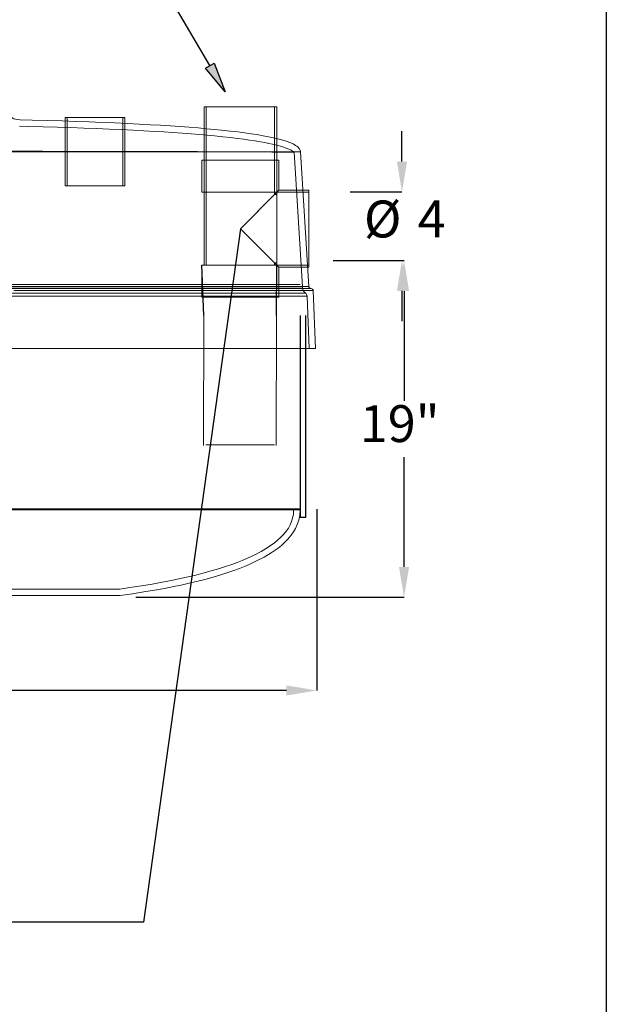
# Model space of a CAD drawing. Units: inches. Extents: x 0.2 to 10.8, y 0 to 7.9.
# Drawn here: x 9.9 to 10.8, y 3 to 4.5 of the extents above; entities that cross this region are included whole.
import ezdxf

# ---------------------------------------------------------------- set-up
doc = ezdxf.new("R2010")
doc.units = ezdxf.units.IN
doc.header["$MEASUREMENT"] = 0
for name, color, linetype in [('100', 179, 'Continuous'), ('4IN', 179, 'Continuous'), ('FORMAT', 179, 'Continuous'), ('SLD-0_0', 179, 'Continuous'), ('SMALL_ELLIPSE', 179, 'Continuous')]:
    doc.layers.add(name, color=color, linetype=linetype)
doc.styles.add('SLDTEXTSTYLE0', font='TXT', dxfattribs={"width": 0.605})
doc.dimstyles.new('SLDDIMSTYLE10', dxfattribs={"dimtxt": 0.18, "dimasz": 0.080892, "dimexe": 0, "dimexo": 0.0625, "dimgap": 0, "dimtad": 0, "dimtih": 1, "dimtoh": 1, "dimdec": 0, "dimrnd": 1e-09, "dimzin": 0, "dimdsep": 46, "dimtxsty": 'Standard', "dimblk1": 'NONE', "dimblk2": 'NONE', "dimsah": 1, "dimcen": 0.09, "dimadec": 0, "dimazin": 0, "dimtfac": 0.080892, "dimtdec": 0, "dimtofl": 0, "dimtmove": 0, "dimatfit": 3, "dimldrblk": 'NONE', "dimfxl": 0, "dimfrac": 2, "dimtolj": 1, "dimtzin": 0, "dimarcsym": 0})
doc.dimstyles.new('SLDDIMSTYLE3', dxfattribs={"dimtxt": 0.05778, "dimasz": 0.080892, "dimexe": 0, "dimexo": 0.0625, "dimgap": 0.014445, "dimtad": 1, "dimdec": 0, "dimlfac": 2.1, "dimrnd": 1e-09, "dimzin": 12, "dimdsep": 46, "dimtxsty": 'SLDTEXTSTYLE0', "dimblk1": 'NONE', "dimblk2": 'NONE', "dimsah": 1, "dimcen": 0.09, "dimadec": 0, "dimazin": 3, "dimtfac": 1, "dimtofl": 0, "dimtmove": 0, "dimatfit": 3, "dimldrblk": 'NONE', "dimfxl": 0, "dimfrac": 2, "dimtolj": 1, "dimtzin": 12, "dimarcsym": 0})

# ---------------------------------------------------------------- blocks, each defined once
blk = doc.blocks.new('_D_15')
at = {"layer": '4IN'}
for p, q in [((10.4564, 4.3271), (10.4564, 4.3748)), ((10.3751, 4.2795), (10.4564, 4.2795)), ((10.3751, 4.1724), (10.4564, 4.1724)), ((10.4564, 4.1248), (10.4564, 4.0771))]:
    blk.add_line(p, q, dxfattribs=at)
for points in [[(10.4564, 4.2795), (10.4644, 4.3271), (10.4485, 4.3271)], [(10.4564, 4.1724), (10.4644, 4.1248), (10.4485, 4.1248)]]:
    blk.add_solid(points, dxfattribs=at)
at = {"layer": '4IN', "attachment_point": 1, "style": 'SLDTEXTSTYLE0'}
for s, insert, char_height in [('%%c', (10.3969, 4.2661), 0.05778), ('4', (10.4811, 4.2662), 0.0578)]:
    blk.add_mtext(s, dxfattribs=dict(at, insert=insert, char_height=char_height))
blk = doc.blocks.new('_NONE')
blk = doc.blocks.new('_D_18')
at = {"layer": '100'}
for p, q in [((10.3487, 4.172), (10.4596, 4.172)), ((10.4596, 4.1244), (10.4596, 3.9524)), ((10.4596, 3.6925), (10.4596, 3.8645)), ((10.0397, 3.6449), (10.4596, 3.6449))]:
    blk.add_line(p, q, dxfattribs=at)
for points in [[(10.4596, 4.172), (10.4676, 4.1244), (10.4517, 4.1244)], [(10.4596, 3.6449), (10.4676, 3.6925), (10.4517, 3.6925)]]:
    blk.add_solid(points, dxfattribs=at)
at = {"layer": '100', "insert": (10.3904, 3.9457), "char_height": 0.05778, "attachment_point": 1, "style": 'SLDTEXTSTYLE0'}
blk.add_mtext('19"', dxfattribs=at)
blk = doc.blocks.new('_D_19')
at = {"layer": '100'}
for p, q in [((8.6623, 3.7828), (8.6623, 3.499)), ((10.323, 3.7828), (10.323, 3.499)), ((8.7099, 3.499), (9.4253, 3.499)), ((10.2754, 3.499), (9.56, 3.499))]:
    blk.add_line(p, q, dxfattribs=at)
for points in [[(8.6623, 3.499), (8.7099, 3.491), (8.7099, 3.5069)], [(10.323, 3.499), (10.2754, 3.491), (10.2754, 3.5069)]]:
    blk.add_solid(points, dxfattribs=at)
at = {"layer": '100', "insert": (9.4344, 3.5362), "char_height": 0.05778, "attachment_point": 1, "style": 'SLDTEXTSTYLE0'}
blk.add_mtext('62"', dxfattribs=at)

msp = doc.modelspace()

# ---------------------------------------------------------------- hatches: boundary and pattern name
at = {"layer": 'SMALL_ELLIPSE'}
msp.add_hatch(color=256, dxfattribs=at).paths.add_polyline_path([(10.148817, 4.473436), (10.162515, 4.481456), (10.179724, 4.436351)], flags=0)

# ---------------------------------------------------------------- linework, layer by layer
at = {"layer": '100', "linetype": 'Continuous', "lineweight": 15}
for p, q in [((10.146049, 4.086273), (10.145889, 3.882312)), ((10.259355, 3.882312), (10.259717, 4.086273)), ((10.149544, 3.883493), (10.256663, 3.883493)), ((10.296853, 3.782959), (8.68971, 3.782959)), ((8.696407, 3.782959), (10.290105, 3.782959))]:
    msp.add_line(p, q, dxfattribs=at)
at = {"layer": '100'}
for p, q in [((10.297373, 3.769861), (10.297373, 4.086273)), ((10.305149, 4.086273), (10.305149, 3.769861)), ((10.305149, 3.769861), (10.297373, 3.769861))]:
    msp.add_line(p, q, dxfattribs=at)
at = {"layer": '100', "color": 179, "linetype": 'Continuous', "lineweight": 15}
for p, q in [((8.689605, 3.783294), (10.296859, 3.783294)), ((8.68971, 3.78162), (10.296743, 3.78162)), ((8.699673, 3.783294), (10.286862, 3.783294)), ((9.876117, 3.781935), (9.841817, 3.781935)), ((9.842495, 3.781935), (9.881703, 3.781935)), ((9.91002, 3.781935), (9.876117, 3.781935)), ((9.881703, 3.781935), (9.907757, 3.781935)), ((9.907757, 3.781935), (9.933627, 3.781935)), ((9.9436, 3.781935), (9.91002, 3.781935)), ((9.933627, 3.781935), (9.959279, 3.781935)), ((9.971034, 3.781935), (9.9436, 3.781935)), ((9.959279, 3.781935), (9.982841, 3.781935)), ((9.99817, 3.781935), (9.971034, 3.781935)), ((9.982841, 3.781935), (10.00617, 3.781935)), ((10.024852, 3.781935), (9.99817, 3.781935)), ((10.00617, 3.781935), (10.029225, 3.781935)), ((10.051135, 3.781935), (10.024852, 3.781935)), ((10.029225, 3.781935), (10.052148, 3.781935)), ((10.076495, 3.781935), (10.051135, 3.781935)), ((10.052148, 3.781935), (10.074716, 3.781935)), ((10.074716, 3.781935), (10.096863, 3.781935)), ((10.101325, 3.781935), (10.076495, 3.781935)), ((10.096863, 3.781935), (10.118404, 3.781935)), ((10.125354, 3.781935), (10.101325, 3.781935)), ((10.118404, 3.781935), (10.139408, 3.781935)), ((10.148661, 3.781935), (10.125354, 3.781935)), ((10.139408, 3.781935), (10.159766, 3.781935)), ((10.165631, 3.781935), (10.148661, 3.781935)), ((10.159766, 3.781935), (10.174811, 3.781935)), ((10.18205, 3.781935), (10.165631, 3.781935)), ((10.174811, 3.781935), (10.189362, 3.781935)), ((10.197813, 3.781935), (10.18205, 3.781935)), ((10.189362, 3.781935), (10.203452, 3.781935)), ((10.212458, 3.781935), (10.197813, 3.781935)), ((10.203452, 3.781935), (10.216881, 3.781935)), ((10.22628, 3.781935), (10.212458, 3.781935)), ((10.216881, 3.781935), (10.226157, 3.781935)), ((10.226157, 3.781935), (10.23499, 3.781935)), ((10.239118, 3.781935), (10.22628, 3.781935)), ((10.23499, 3.781935), (10.243326, 3.781935)), ((10.247091, 3.781935), (10.239118, 3.781935)), ((10.243326, 3.781935), (10.251269, 3.781935)), ((10.254513, 3.781935), (10.247091, 3.781935)), ((10.251269, 3.781935), (10.25859, 3.781935)), ((10.261318, 3.781935), (10.254513, 3.781935)), ((10.25859, 3.781935), (10.265214, 3.781935)), ((10.267291, 3.781935), (10.261318, 3.781935)), ((10.265214, 3.781935), (10.272106, 3.781935)), ((10.272574, 3.781935), (10.267291, 3.781935)), ((10.272106, 3.781935), (10.277798, 3.781935)), ((10.277099, 3.781935), (10.272574, 3.781935)), ((10.281514, 3.781935), (10.277099, 3.781935)), ((10.277798, 3.781935), (10.280939, 3.781935)), ((10.280939, 3.781935), (10.283438, 3.781935)), ((10.284642, 3.781935), (10.281514, 3.781935)), ((10.283438, 3.781935), (10.285262, 3.781935)), ((10.286375, 3.781935), (10.284642, 3.781935)), ((10.285262, 3.781935), (10.285751, 3.781935)), ((10.285751, 3.781935), (10.286453, 3.781935)), ((10.286321, 3.774462), (10.286719, 3.778531)), ((10.286782, 3.781935), (10.286375, 3.781935)), ((10.286453, 3.781935), (10.286782, 3.781935)), ((10.286719, 3.778531), (10.286809, 3.781763)), ((10.286808, 3.781927), (10.286895, 3.783302)), ((10.296312, 3.773382), (10.296853, 3.78162)), ((10.296853, 3.78162), (10.296959, 3.783294)), ((10.281233, 3.75823), (10.283558, 3.763562)), ((10.283558, 3.763562), (10.284708, 3.766997)), ((10.284708, 3.766997), (10.28564, 3.770625)), ((10.28564, 3.770625), (10.286321, 3.774462)), ((10.292577, 3.759027), (10.294822, 3.765864)), ((10.294822, 3.765864), (10.296312, 3.773382)), ((10.270747, 3.743112), (10.275503, 3.748936)), ((10.275503, 3.748936), (10.278507, 3.753361)), ((10.278507, 3.753361), (10.281233, 3.75823)), ((10.28305, 3.742253), (10.286531, 3.747254)), ((10.286531, 3.747254), (10.289758, 3.752835)), ((10.289758, 3.752835), (10.292577, 3.759027)), ((10.256912, 3.730406), (10.261587, 3.734216)), ((10.261587, 3.734216), (10.26604, 3.738254)), ((10.26604, 3.738254), (10.270747, 3.743112)), ((10.27243, 3.730467), (10.277658, 3.735781)), ((10.277658, 3.735781), (10.28305, 3.742253)), ((10.224766, 3.710899), (10.236013, 3.716769)), ((10.236013, 3.716769), (10.246826, 3.723267)), ((10.246826, 3.723267), (10.256912, 3.730406)), ((10.251834, 3.714543), (10.262531, 3.722055)), ((10.262531, 3.722055), (10.267566, 3.726113)), ((10.267566, 3.726113), (10.27243, 3.730467)), ((10.198521, 3.699582), (10.206349, 3.702676)), ((10.206349, 3.702676), (10.213352, 3.705632)), ((10.213352, 3.705632), (10.224766, 3.710899)), ((10.21721, 3.696356), (10.228915, 3.701747)), ((10.228915, 3.701747), (10.240538, 3.707792)), ((10.240538, 3.707792), (10.251834, 3.714543)), ((10.144481, 3.68251), (10.157537, 3.686086)), ((10.157537, 3.686086), (10.169386, 3.689597)), ((10.169386, 3.689597), (10.180114, 3.693028)), ((10.180114, 3.693028), (10.1898, 3.696361)), ((10.183568, 3.683591), (10.193333, 3.686956)), ((10.1898, 3.696361), (10.198521, 3.699582)), ((10.193333, 3.686956), (10.20215, 3.690215)), ((10.20215, 3.690215), (10.210087, 3.693353)), ((10.210087, 3.693353), (10.21721, 3.696356)), ((10.081026, 3.668423), (10.09573, 3.671284)), ((10.09573, 3.671284), (10.109219, 3.674101)), ((10.109219, 3.674101), (10.121812, 3.676917)), ((10.121812, 3.676917), (10.133551, 3.679723)), ((10.125176, 3.667387), (10.136894, 3.670203)), ((10.133551, 3.679723), (10.144481, 3.68251)), ((10.136894, 3.670203), (10.147819, 3.673002)), ((10.147819, 3.673002), (10.16089, 3.676597)), ((10.16089, 3.676597), (10.172779, 3.680132)), ((10.172779, 3.680132), (10.183568, 3.683591)), ((10.014756, 3.657736), (8.971814, 3.657736)), ((10.014773, 3.657736), (10.030534, 3.659995)), ((10.030534, 3.659995), (10.04848, 3.662768)), ((10.04848, 3.662768), (10.065293, 3.665581)), ((10.052235, 3.6532), (10.068929, 3.656019)), ((10.065293, 3.665581), (10.081026, 3.668423)), ((10.068929, 3.656019), (10.084564, 3.658868)), ((10.084564, 3.658868), (10.09919, 3.661736)), ((10.09919, 3.661736), (10.112623, 3.664561)), ((10.112623, 3.664561), (10.125176, 3.667387)), ((8.971092, 3.647691), (10.015446, 3.647691)), ((10.015461, 3.647691), (10.034431, 3.65042)), ((10.034431, 3.65042), (10.052235, 3.6532))]:
    msp.add_line(p, q, dxfattribs=at)
at = {"layer": 'FORMAT', "linetype": 'Continuous'}
msp.add_line((10.776241, 7.929973), (10.776241, 0.675293), dxfattribs=at)
at = {"layer": 'SLD-0_0'}
for p, q in [((10.146049, 4.086273), (10.143242, 4.165146)), ((10.259717, 4.086273), (10.260429, 4.165146))]:
    msp.add_line(p, q, dxfattribs=at)
at = {"layer": 'SMALL_ELLIPSE'}
for p, q in [((10.155666, 4.477446), (10.022255, 4.705325)), ((10.148817, 4.473436), (10.162515, 4.481456)), ((10.179724, 4.436351), (10.148817, 4.473436)), ((10.162515, 4.481456), (10.179724, 4.436351))]:
    msp.add_line(p, q, dxfattribs=at)
at = {"layer": 'SMALL_ELLIPSE', "linetype": 'Continuous', "lineweight": 15}
for p, q in [((10.14659, 4.412914), (10.14659, 4.278985)), ((10.146595, 4.412914), (10.260421, 4.412914)), ((10.149938, 4.412914), (10.149938, 4.278985)), ((10.149963, 4.412914), (10.257056, 4.412914)), ((10.257081, 4.278985), (10.257081, 4.412914)), ((10.260429, 4.278985), (10.260429, 4.412914)), ((9.928956, 4.396173), (9.928956, 4.28903)), ((10.022706, 4.396173), (9.928956, 4.396173)), ((9.932304, 4.396173), (9.932304, 4.28903)), ((10.019358, 4.396173), (9.932304, 4.396173)), ((10.019358, 4.28903), (10.019358, 4.396173)), ((10.022706, 4.28903), (10.022706, 4.396173)), ((9.871085, 4.382172), (9.857809, 4.382493)), ((9.877373, 4.392061), (9.858007, 4.392536)), ((9.894503, 4.381559), (9.871085, 4.382172)), ((9.901328, 4.391417), (9.877373, 4.392061)), ((9.916865, 4.380914), (9.894503, 4.381559)), ((9.924189, 4.390739), (9.901328, 4.391417)), ((9.938204, 4.380239), (9.916865, 4.380914)), ((9.945991, 4.390027), (9.924189, 4.390739)), ((9.958554, 4.379536), (9.938204, 4.380239)), ((9.966769, 4.389286), (9.945991, 4.390027)), ((9.977948, 4.378808), (9.958554, 4.379536)), ((9.986557, 4.388518), (9.966769, 4.389286)), ((9.998052, 4.377987), (9.977948, 4.378808)), ((10.007055, 4.38765), (9.986557, 4.388518)), ((10.026457, 4.386755), (10.007055, 4.38765)), ((10.044807, 4.385835), (10.026457, 4.386755)), ((10.062143, 4.384893), (10.044807, 4.385835)), ((10.078508, 4.383932), (10.062143, 4.384893)), ((10.093939, 4.382955), (10.078508, 4.383932)), ((10.108476, 4.381963), (10.093939, 4.382955)), ((10.123477, 4.380859), (10.108476, 4.381963)), ((10.13749, 4.379744), (10.123477, 4.380859)), ((10.150562, 4.378621), (10.13749, 4.379744)), ((10.162739, 4.377493), (10.150562, 4.378621)), ((10.017098, 4.377141), (9.998052, 4.377987)), ((10.035126, 4.376272), (10.017098, 4.377141)), ((10.052175, 4.375385), (10.035126, 4.376272)), ((10.068284, 4.37448), (10.052175, 4.375385)), ((10.08349, 4.37356), (10.068284, 4.37448)), ((10.09783, 4.372629), (10.08349, 4.37356)), ((10.112647, 4.371594), (10.09783, 4.372629)), ((10.126506, 4.37055), (10.112647, 4.371594)), ((10.139452, 4.3695), (10.126506, 4.37055)), ((10.15153, 4.368449), (10.139452, 4.3695)), ((10.162783, 4.367398), (10.15153, 4.368449)), ((10.174066, 4.376365), (10.162739, 4.377493)), ((10.175975, 4.366066), (10.162783, 4.367398)), ((10.187321, 4.37493), (10.174066, 4.376365)), ((10.18798, 4.364745), (10.175975, 4.366066)), ((10.199356, 4.373504), (10.187321, 4.37493)), ((10.198876, 4.363441), (10.18798, 4.364745)), ((10.208741, 4.362159), (10.198876, 4.363441)), ((10.210255, 4.372091), (10.199356, 4.373504)), ((10.220098, 4.370697), (10.210255, 4.372091)), ((10.228962, 4.369326), (10.220098, 4.370697)), ((10.238963, 4.367621), (10.228962, 4.369326)), ((10.247635, 4.365973), (10.238963, 4.367621)), ((10.255114, 4.36439), (10.247635, 4.365973)), ((10.261527, 4.362881), (10.255114, 4.36439)), ((10.217646, 4.360905), (10.208741, 4.362159)), ((10.22676, 4.359507), (10.217646, 4.360905)), ((10.234806, 4.358158), (10.22676, 4.359507)), ((10.241877, 4.356865), (10.234806, 4.358158)), ((10.248062, 4.355633), (10.241877, 4.356865)), ((10.253445, 4.35447), (10.248062, 4.355633)), ((10.258102, 4.353379), (10.253445, 4.35447)), ((10.262441, 4.352278), (10.258102, 4.353379)), ((10.266991, 4.361454), (10.261527, 4.362881)), ((10.266091, 4.351274), (10.262441, 4.352278)), ((10.269132, 4.350372), (10.266091, 4.351274)), ((10.271617, 4.360116), (10.266991, 4.361454)), ((10.271637, 4.349575), (10.269132, 4.350372)), ((10.275503, 4.358874), (10.271617, 4.360116)), ((10.273741, 4.34886), (10.271637, 4.349575)), ((10.276681, 4.347775), (10.273741, 4.34886)), ((10.279226, 4.357555), (10.275503, 4.358874)), ((10.280476, 4.346176), (10.276681, 4.347775)), ((10.282198, 4.356383), (10.279226, 4.357555)), ((10.284532, 4.355366), (10.282198, 4.356383)), ((10.285864, 4.354739), (10.284532, 4.355366)), ((10.287712, 4.353796), (10.285864, 4.354739)), ((10.289922, 4.352528), (10.287712, 4.353796)), ((10.291693, 4.351354), (10.289922, 4.352528)), ((10.293468, 4.349961), (10.291693, 4.351354)), ((10.294631, 4.348859), (10.293468, 4.349961)), ((10.295941, 4.347282), (10.294631, 4.348859)), ((8.68983, 4.342601), (10.297503, 4.342601)), ((9.85875, 4.343247), (9.823306, 4.343283)), ((9.856301, 4.34325), (9.890354, 4.343211)), ((9.893939, 4.343207), (9.85875, 4.343247)), ((9.890354, 4.343211), (9.924113, 4.343168)), ((9.928801, 4.343161), (9.893939, 4.343207)), ((9.924113, 4.343168), (9.95751, 4.343118)), ((9.963267, 4.343109), (9.928801, 4.343161)), ((9.95751, 4.343118), (9.990476, 4.343063)), ((9.989902, 4.343064), (9.963267, 4.343109)), ((10.016245, 4.343015), (9.989902, 4.343064)), ((9.990476, 4.343063), (10.015246, 4.343017)), ((10.015246, 4.343017), (10.039732, 4.342966)), ((10.042222, 4.34296), (10.016245, 4.343015)), ((10.039732, 4.342966), (10.063853, 4.34291)), ((10.067758, 4.3429), (10.042222, 4.34296)), ((10.063853, 4.34291), (10.087529, 4.34285)), ((10.092776, 4.342835), (10.067758, 4.3429)), ((10.087529, 4.34285), (10.110682, 4.342784)), ((10.114745, 4.342772), (10.092776, 4.342835)), ((10.110682, 4.342784), (10.133233, 4.342713)), ((10.13618, 4.342703), (10.114745, 4.342772)), ((10.133233, 4.342713), (10.151776, 4.342648)), ((10.156968, 4.342628), (10.13618, 4.342703)), ((10.151776, 4.342648), (10.169763, 4.342578)), ((10.172041, 4.342568), (10.156968, 4.342628)), ((10.169763, 4.342578), (10.187087, 4.342502)), ((10.175736, 4.342553), (10.172041, 4.342568)), ((10.179388, 4.342537), (10.175736, 4.342553)), ((10.182992, 4.342521), (10.179388, 4.342537)), ((10.186545, 4.342505), (10.182992, 4.342521)), ((10.190046, 4.342488), (10.186545, 4.342505)), ((10.187087, 4.342502), (10.199869, 4.342439)), ((10.193491, 4.342472), (10.190046, 4.342488)), ((10.196877, 4.342455), (10.193491, 4.342472)), ((10.200202, 4.342438), (10.196877, 4.342455)), ((10.199869, 4.342439), (10.212159, 4.342372)), ((10.203463, 4.34242), (10.200202, 4.342438)), ((10.20666, 4.342403), (10.203463, 4.34242)), ((10.209788, 4.342386), (10.20666, 4.342403)), ((10.212848, 4.342368), (10.209788, 4.342386)), ((10.212159, 4.342372), (10.223871, 4.3423)), ((10.215836, 4.34235), (10.212848, 4.342368)), ((10.218751, 4.342333), (10.215836, 4.34235)), ((10.221593, 4.342315), (10.218751, 4.342333)), ((10.233118, 4.342238), (10.221593, 4.342315)), ((10.223871, 4.3423), (10.234918, 4.342226)), ((10.243903, 4.342159), (10.233118, 4.342238)), ((10.234918, 4.342226), (10.244106, 4.342157)), ((10.253809, 4.342079), (10.243903, 4.342159)), ((10.244106, 4.342157), (10.252663, 4.342088)), ((10.252663, 4.342088), (10.260492, 4.342021)), ((10.262694, 4.342001), (10.253809, 4.342079)), ((10.260492, 4.342021), (10.267495, 4.341956)), ((10.270419, 4.341927), (10.262694, 4.342001)), ((10.267495, 4.341956), (10.273576, 4.341895)), ((10.276073, 4.341869), (10.270419, 4.341927)), ((10.273576, 4.341895), (10.278442, 4.341844)), ((10.280691, 4.341819), (10.276073, 4.341869)), ((10.278442, 4.341844), (10.282331, 4.341801)), ((10.281721, 4.345583), (10.280476, 4.346176)), ((10.284184, 4.34178), (10.280691, 4.341819)), ((10.282944, 4.344956), (10.281721, 4.345583)), ((10.282331, 4.341801), (10.285182, 4.341768)), ((10.284417, 4.34412), (10.282944, 4.344956)), ((10.286465, 4.341753), (10.284184, 4.34178)), ((10.286116, 4.342989), (10.284417, 4.34412)), ((10.285182, 4.341768), (10.286937, 4.341748)), ((10.287368, 4.341921), (10.286116, 4.342989)), ((10.287475, 4.341741), (10.286465, 4.341753)), ((10.286937, 4.341748), (10.287535, 4.34174)), ((10.287533, 4.34174), (10.287475, 4.341741)), ((10.287535, 4.34174), (10.287533, 4.34174)), ((10.300434, 4.13085), (10.287535, 4.34174)), ((10.297059, 4.345205), (10.295941, 4.347282)), ((10.297546, 4.342601), (10.297059, 4.345205)), ((10.31046, 4.131459), (10.297546, 4.342601)), ((10.143242, 4.329209), (10.143242, 4.278985)), ((10.143251, 4.329209), (10.263768, 4.329209)), ((10.14659, 4.329209), (10.14659, 4.278985)), ((10.146628, 4.329209), (10.260391, 4.329209)), ((10.260429, 4.278985), (10.260429, 4.329209)), ((10.263777, 4.282334), (10.263777, 4.329209)), ((10.022706, 4.28903), (9.928956, 4.28903)), ((10.019358, 4.28903), (9.932304, 4.28903)), ((10.260429, 4.278985), (10.14328, 4.278985)), ((10.14659, 4.278985), (10.14659, 4.165146)), ((10.260429, 4.278985), (10.14659, 4.278985)), ((10.260429, 4.278985), (10.14659, 4.278985)), ((10.146595, 4.278985), (10.260421, 4.278985)), ((10.149938, 4.278985), (10.149938, 4.165146)), ((10.149944, 4.278985), (10.257075, 4.278985)), ((10.149963, 4.278985), (10.257056, 4.278985)), ((10.203509, 4.222066), (10.260429, 4.278985)), ((10.260429, 4.278985), (10.203509, 4.222066)), ((10.203509, 4.222066), (10.257063, 4.275619)), ((10.257081, 4.275637), (10.257081, 4.278985)), ((10.260429, 4.275637), (10.257081, 4.275637)), ((10.260429, 4.278985), (10.263749, 4.282306)), ((10.310652, 4.278985), (10.260429, 4.278985)), ((10.260429, 4.278985), (10.260429, 4.165146)), ((10.260429, 4.278985), (10.260429, 4.165146)), ((10.260429, 4.165146), (10.260429, 4.278985)), ((10.260429, 4.165146), (10.260429, 4.278985)), ((10.260429, 4.278985), (10.260429, 4.165146)), ((10.260429, 4.165146), (10.260429, 4.278985)), ((10.260429, 4.275637), (10.260429, 4.168519)), ((10.310652, 4.282334), (10.263777, 4.282334)), ((10.310652, 4.282324), (10.310652, 4.161807)), ((10.310652, 4.278947), (10.310652, 4.165184)), ((10.260429, 4.165146), (10.203509, 4.222066)), ((10.203509, 4.222066), (10.260429, 4.165146)), ((10.203509, 4.222066), (10.257063, 4.168512)), ((10.143242, 4.165146), (10.143242, 4.114923)), ((10.260429, 4.165146), (10.14328, 4.165146)), ((10.260429, 4.165146), (10.14659, 4.165146)), ((10.260429, 4.165146), (10.14659, 4.165146)), ((10.146636, 4.165146), (10.260383, 4.165146)), ((10.257075, 4.165146), (10.149944, 4.165146)), ((10.14995, 4.165146), (10.257069, 4.165146)), ((10.257081, 4.168494), (10.260429, 4.168494)), ((10.257081, 4.165146), (10.257081, 4.168494)), ((10.260429, 4.165146), (10.310652, 4.165146)), ((10.260429, 4.165146), (10.263749, 4.161826)), ((10.263777, 4.161798), (10.310652, 4.161798)), ((10.263777, 4.114923), (10.263777, 4.161798)), ((10.297259, 4.134878), (8.690117, 4.134878)), ((8.696813, 4.134878), (10.290511, 4.134878)), ((10.314137, 4.128316), (8.673245, 4.128316)), ((10.313802, 4.128316), (8.673574, 4.128316)), ((9.821362, 4.130846), (9.860217, 4.130846)), ((9.864518, 4.116377), (9.822812, 4.116377)), ((9.823815, 4.131459), (9.862968, 4.131459)), ((9.828835, 4.121287), (9.8639, 4.121287)), ((9.833763, 4.116376), (9.871424, 4.116373)), ((9.872441, 4.121285), (9.834033, 4.121286)), ((9.884447, 4.125107), (9.848563, 4.125107)), ((9.884476, 4.130846), (9.849999, 4.130846)), ((9.887376, 4.131459), (9.852602, 4.131459)), ((9.85387, 4.125107), (9.886071, 4.125107)), ((9.860217, 4.130846), (9.892773, 4.130846)), ((9.862968, 4.131459), (9.895775, 4.131459)), ((9.8639, 4.121287), (9.894282, 4.121287)), ((9.894971, 4.116376), (9.864518, 4.116377)), ((9.871424, 4.116373), (9.908766, 4.116371)), ((9.910514, 4.121283), (9.872441, 4.121285)), ((9.920051, 4.125107), (9.884447, 4.125107)), ((9.917846, 4.130846), (9.884476, 4.130846)), ((9.886071, 4.125107), (9.918033, 4.125107)), ((9.921033, 4.131459), (9.887376, 4.131459)), ((9.892773, 4.130846), (9.92509, 4.130846)), ((9.894282, 4.121287), (9.924466, 4.121285)), ((9.925225, 4.116374), (9.894971, 4.116376)), ((9.895775, 4.131459), (9.928341, 4.131459)), ((9.908766, 4.116371), (9.945715, 4.116373)), ((9.948172, 4.121285), (9.910514, 4.121283)), ((9.950931, 4.130846), (9.917846, 4.130846)), ((9.918033, 4.125107), (9.949704, 4.125107)), ((9.955299, 4.125107), (9.920051, 4.125107)), ((9.954403, 4.131459), (9.921033, 4.131459)), ((9.924466, 4.121285), (9.954391, 4.121284)), ((9.92509, 4.130846), (9.957098, 4.130846)), ((9.955221, 4.116371), (9.925225, 4.116374)), ((9.928341, 4.131459), (9.960597, 4.131459)), ((9.945715, 4.116373), (9.975562, 4.116376)), ((9.977263, 4.121287), (9.948172, 4.121285)), ((9.949704, 4.125107), (9.981033, 4.125107)), ((9.983644, 4.130846), (9.950931, 4.130846)), ((9.954391, 4.121284), (9.984, 4.121282)), ((9.987396, 4.131459), (9.954403, 4.131459)), ((9.984899, 4.116369), (9.955221, 4.116371)), ((9.990115, 4.125107), (9.955299, 4.125107)), ((9.957098, 4.130846), (9.98873, 4.130846)), ((9.960597, 4.131459), (9.992474, 4.131459)), ((9.975562, 4.116376), (10.005098, 4.116377)), ((10.006052, 4.121288), (9.977263, 4.121287)), ((9.981033, 4.125107), (10.007819, 4.125107)), ((10.015896, 4.130846), (9.983644, 4.130846)), ((9.984, 4.121282), (10.013231, 4.121282)), ((10.014199, 4.116369), (9.984899, 4.116369)), ((10.019926, 4.131459), (9.987396, 4.131459)), ((9.98873, 4.130846), (10.019917, 4.130846)), ((10.016969, 4.125107), (9.990115, 4.125107)), ((9.992474, 4.131459), (10.023902, 4.131459)), ((10.005098, 4.116377), (10.034234, 4.116378)), ((10.034456, 4.121288), (10.006052, 4.121288)), ((10.007819, 4.125107), (10.034294, 4.125107)), ((10.013231, 4.121282), (10.042026, 4.121283)), ((10.04306, 4.11637), (10.014199, 4.116369)), ((10.0476, 4.130846), (10.015896, 4.130846)), ((10.043504, 4.125107), (10.016969, 4.125107)), ((10.019917, 4.130846), (10.044251, 4.130846)), ((10.051904, 4.131459), (10.019926, 4.131459)), ((10.023902, 4.131459), (10.048615, 4.131459)), ((10.034234, 4.116378), (10.062885, 4.116378)), ((10.034294, 4.125107), (10.060392, 4.125107)), ((10.062394, 4.121288), (10.034456, 4.121288)), ((10.042026, 4.121283), (10.063331, 4.121284)), ((10.064931, 4.116372), (10.04306, 4.11637)), ((10.069643, 4.125107), (10.043504, 4.125107)), ((10.044251, 4.130846), (10.068238, 4.130846)), ((10.068734, 4.130846), (10.0476, 4.130846)), ((10.048615, 4.131459), (10.072974, 4.131459)), ((10.073383, 4.131459), (10.051904, 4.131459)), ((10.060392, 4.125107), (10.086044, 4.125107)), ((10.089782, 4.121287), (10.062394, 4.121288)), ((10.062885, 4.116378), (10.090962, 4.116377)), ((10.063331, 4.121284), (10.084337, 4.121285)), ((10.086486, 4.116373), (10.064931, 4.116372)), ((10.068238, 4.130846), (10.091806, 4.130846)), ((10.089556, 4.130846), (10.068734, 4.130846)), ((10.09531, 4.125107), (10.069643, 4.125107)), ((10.072974, 4.131459), (10.096906, 4.131459)), ((10.094542, 4.131459), (10.073383, 4.131459)), ((10.084337, 4.121285), (10.10499, 4.121286)), ((10.086044, 4.125107), (10.106649, 4.125107)), ((10.107667, 4.116375), (10.086486, 4.116373)), ((10.110007, 4.130846), (10.089556, 4.130846)), ((10.114273, 4.121282), (10.089782, 4.121287)), ((10.090962, 4.116377), (10.115011, 4.116369)), ((10.091806, 4.130846), (10.114882, 4.130846)), ((10.115323, 4.131459), (10.094542, 4.131459)), ((10.120428, 4.125107), (10.09531, 4.125107)), ((10.096906, 4.131459), (10.120337, 4.131459)), ((10.10499, 4.121286), (10.125235, 4.121286)), ((10.106649, 4.125107), (10.126901, 4.125107)), ((10.128417, 4.116376), (10.107667, 4.116375)), ((10.130029, 4.130846), (10.110007, 4.130846)), ((10.138173, 4.121273), (10.114273, 4.121282)), ((10.114882, 4.130846), (10.133412, 4.130846)), ((10.115011, 4.116369), (10.138497, 4.116356)), ((10.135668, 4.131459), (10.115323, 4.131459)), ((10.120337, 4.131459), (10.139151, 4.131459)), ((10.143258, 4.125107), (10.120428, 4.125107)), ((10.125235, 4.121286), (10.145439, 4.121287)), ((10.126901, 4.125107), (10.146726, 4.125107)), ((10.148206, 4.116377), (10.128417, 4.116376)), ((10.149109, 4.130846), (10.130029, 4.130846)), ((10.133412, 4.130846), (10.151542, 4.130846)), ((10.155054, 4.131459), (10.135668, 4.131459)), ((10.161346, 4.121274), (10.138173, 4.121273)), ((10.139151, 4.131459), (10.157559, 4.131459)), ((10.165464, 4.125107), (10.143258, 4.125107)), ((10.145439, 4.121287), (10.165116, 4.121288)), ((10.146726, 4.125107), (10.16605, 4.125107)), ((10.167486, 4.116379), (10.148206, 4.116377)), ((10.167684, 4.130846), (10.149109, 4.130846)), ((10.151542, 4.130846), (10.169188, 4.130846)), ((10.173926, 4.131459), (10.155054, 4.131459)), ((10.157559, 4.131459), (10.175476, 4.131459)), ((10.177774, 4.12128), (10.161346, 4.121274)), ((10.165116, 4.121288), (10.184156, 4.121288)), ((10.186919, 4.125107), (10.165464, 4.125107)), ((10.16605, 4.125107), (10.184798, 4.125107)), ((10.18615, 4.116378), (10.167486, 4.116379)), ((10.185647, 4.130846), (10.167684, 4.130846)), ((10.169188, 4.130846), (10.186264, 4.130846)), ((10.192179, 4.131459), (10.173926, 4.131459)), ((10.175476, 4.131459), (10.192815, 4.131459)), ((10.193708, 4.121285), (10.177774, 4.12128)), ((10.178208, 4.116365), (10.194615, 4.116373)), ((10.184156, 4.121288), (10.202444, 4.121287)), ((10.184798, 4.125107), (10.201456, 4.125107)), ((10.202895, 4.130846), (10.185647, 4.130846)), ((10.204092, 4.116376), (10.18615, 4.116378)), ((10.186264, 4.130846), (10.202684, 4.130846)), ((10.202072, 4.125107), (10.186919, 4.125107)), ((10.209706, 4.131459), (10.192179, 4.131459)), ((10.192815, 4.131459), (10.209491, 4.131459)), ((10.209057, 4.121288), (10.193708, 4.121285)), ((10.194615, 4.116373), (10.21041, 4.116378)), ((10.201456, 4.125107), (10.217529, 4.125107)), ((10.216727, 4.125107), (10.202072, 4.125107)), ((10.202444, 4.121287), (10.216093, 4.121286)), ((10.202684, 4.130846), (10.21597, 4.130846)), ((10.215962, 4.130846), (10.202895, 4.130846)), ((10.217831, 4.116375), (10.204092, 4.116376)), ((10.223729, 4.121288), (10.209057, 4.121288)), ((10.209491, 4.131459), (10.223146, 4.131459)), ((10.223152, 4.131459), (10.209706, 4.131459)), ((10.21041, 4.116378), (10.225498, 4.116379)), ((10.228495, 4.130846), (10.215962, 4.130846)), ((10.21597, 4.130846), (10.22869, 4.130846)), ((10.216093, 4.121286), (10.229182, 4.121287)), ((10.230795, 4.125107), (10.216727, 4.125107)), ((10.217529, 4.125107), (10.232893, 4.125107)), ((10.231005, 4.116377), (10.217831, 4.116375)), ((10.223146, 4.131459), (10.236217, 4.131459)), ((10.236044, 4.131459), (10.223152, 4.131459)), ((10.235236, 4.121288), (10.223729, 4.121288)), ((10.225498, 4.116379), (10.237093, 4.116378)), ((10.240385, 4.130846), (10.228495, 4.130846)), ((10.22869, 4.130846), (10.240736, 4.130846)), ((10.229182, 4.121287), (10.241605, 4.121289)), ((10.244186, 4.125107), (10.230795, 4.125107)), ((10.243508, 4.11638), (10.231005, 4.116377)), ((10.232893, 4.125107), (10.247422, 4.125107)), ((10.246197, 4.121287), (10.235236, 4.121288)), ((10.248273, 4.131459), (10.236044, 4.131459)), ((10.236217, 4.131459), (10.248596, 4.131459)), ((10.237093, 4.116378), (10.248137, 4.116377)), ((10.251522, 4.130846), (10.240385, 4.130846)), ((10.240736, 4.130846), (10.252002, 4.130846)), ((10.241605, 4.121289), (10.253257, 4.12129)), ((10.255236, 4.116382), (10.243508, 4.11638)), ((10.255012, 4.125107), (10.244186, 4.125107)), ((10.256515, 4.121287), (10.246197, 4.121287)), ((10.247422, 4.125107), (10.260991, 4.125107)), ((10.248137, 4.116377), (10.258533, 4.116377)), ((10.259728, 4.131459), (10.248273, 4.131459)), ((10.248596, 4.131459), (10.260172, 4.131459)), ((10.2618, 4.130846), (10.251522, 4.130846)), ((10.252002, 4.130846), (10.262378, 4.130846)), ((10.253257, 4.12129), (10.264032, 4.121289)), ((10.265257, 4.125107), (10.255012, 4.125107)), ((10.266083, 4.11638), (10.255236, 4.116382)), ((10.266096, 4.121287), (10.256515, 4.121287)), ((10.258533, 4.116377), (10.268186, 4.116377)), ((10.270299, 4.131459), (10.259728, 4.131459)), ((10.260172, 4.131459), (10.270836, 4.131459)), ((10.260991, 4.125107), (10.271653, 4.125107)), ((10.271107, 4.130846), (10.2618, 4.130846)), ((10.262378, 4.130846), (10.270222, 4.130846)), ((10.264032, 4.121289), (10.272402, 4.121288)), ((10.274833, 4.125107), (10.265257, 4.125107)), ((10.274178, 4.116378), (10.266083, 4.11638)), ((10.274844, 4.121287), (10.266096, 4.121287)), ((10.268186, 4.116377), (10.277, 4.116376)), ((10.270222, 4.130846), (10.277343, 4.130846)), ((10.279876, 4.131459), (10.270299, 4.131459)), ((10.270836, 4.131459), (10.279003, 4.131459)), ((10.27897, 4.130846), (10.271107, 4.130846)), ((10.271653, 4.125107), (10.281491, 4.125107)), ((10.272402, 4.121288), (10.280023, 4.121287)), ((10.281583, 4.116377), (10.274178, 4.116378)), ((10.283651, 4.125107), (10.274833, 4.125107)), ((10.282663, 4.121286), (10.274844, 4.121287)), ((10.277, 4.116376), (10.284879, 4.116375)), ((10.277343, 4.130846), (10.283655, 4.130846)), ((10.285779, 4.130846), (10.27897, 4.130846)), ((10.279003, 4.131459), (10.286413, 4.131459)), ((10.286515, 4.131459), (10.279876, 4.131459)), ((10.280023, 4.121287), (10.286804, 4.121287)), ((10.281491, 4.125107), (10.290382, 4.125107)), ((10.288219, 4.116378), (10.281583, 4.116377)), ((10.288788, 4.121286), (10.282663, 4.121286)), ((10.291619, 4.125107), (10.283651, 4.125107)), ((10.283655, 4.130846), (10.289074, 4.130846)), ((10.284879, 4.116375), (10.291069, 4.116375)), ((10.291413, 4.130846), (10.285779, 4.130846)), ((10.286413, 4.131459), (10.292977, 4.13146)), ((10.292466, 4.131459), (10.286515, 4.131459)), ((10.286804, 4.121287), (10.292653, 4.121287)), ((10.294005, 4.116378), (10.288219, 4.116378)), ((10.294052, 4.121287), (10.288788, 4.121286)), ((10.289074, 4.130846), (10.293514, 4.130847)), ((10.290382, 4.125107), (10.298203, 4.125107)), ((10.291069, 4.116375), (10.296387, 4.116377)), ((10.29575, 4.130847), (10.291413, 4.130846)), ((10.29865, 4.125107), (10.291619, 4.125107)), ((10.297663, 4.13146), (10.292466, 4.131459)), ((10.292653, 4.121287), (10.297481, 4.121287)), ((10.292977, 4.13146), (10.298612, 4.13146)), ((10.293514, 4.130847), (10.296893, 4.130847)), ((10.298863, 4.116377), (10.294005, 4.116378)), ((10.29838, 4.12129), (10.294052, 4.121287)), ((10.298543, 4.130847), (10.29575, 4.130847)), ((10.296387, 4.116377), (10.300759, 4.116382)), ((10.296893, 4.130847), (10.29924, 4.130847)), ((10.297481, 4.121287), (10.301198, 4.121285)), ((10.302045, 4.13146), (10.297663, 4.13146)), ((10.298203, 4.125107), (10.30483, 4.125107)), ((10.3017, 4.121294), (10.29838, 4.12129)), ((10.30006, 4.130847), (10.298543, 4.130847)), ((10.298612, 4.13146), (10.30323, 4.13146)), ((10.304051, 4.125107), (10.29865, 4.125107)), ((10.302712, 4.116375), (10.298863, 4.116377)), ((10.29924, 4.130847), (10.300294, 4.130847)), ((10.300294, 4.130847), (10.30006, 4.130847)), ((10.300759, 4.116382), (10.304111, 4.116388)), ((10.301198, 4.121285), (10.303505, 4.121285)), ((10.30327, 4.121296), (10.3017, 4.121294)), ((10.305548, 4.13146), (10.302045, 4.13146)), ((10.305453, 4.116374), (10.302712, 4.116375)), ((10.30323, 4.13146), (10.306745, 4.13146)), ((10.30476, 4.121294), (10.30327, 4.121296)), ((10.303505, 4.121285), (10.304871, 4.121287)), ((10.308609, 4.125107), (10.304051, 4.125107)), ((10.304111, 4.116388), (10.305698, 4.116389)), ((10.305291, 4.121291), (10.30476, 4.121294)), ((10.30483, 4.125107), (10.310139, 4.125107)), ((10.304871, 4.121287), (10.305291, 4.121291)), ((10.307131, 4.116377), (10.305453, 4.116374)), ((10.308255, 4.13146), (10.305548, 4.13146)), ((10.305698, 4.116389), (10.307263, 4.116387)), ((10.306745, 4.13146), (10.308796, 4.13146)), ((10.307737, 4.116382), (10.307131, 4.116377)), ((10.307263, 4.116387), (10.307737, 4.116382)), ((10.311192, 4.03457), (10.307791, 4.116383)), ((10.309903, 4.131459), (10.308255, 4.13146)), ((10.312276, 4.125107), (10.308609, 4.125107)), ((10.308796, 4.13146), (10.310041, 4.131459)), ((10.31046, 4.131459), (10.309903, 4.131459)), ((10.310041, 4.131459), (10.31046, 4.131459)), ((10.310139, 4.125107), (10.313311, 4.125107)), ((10.315003, 4.125107), (10.312276, 4.125107)), ((10.313311, 4.125107), (10.31561, 4.125107)), ((10.316741, 4.125107), (10.315003, 4.125107)), ((10.31561, 4.125107), (10.31701, 4.125107)), ((10.317295, 4.125107), (10.316741, 4.125107)), ((10.31701, 4.125107), (10.317482, 4.125107)), ((10.317482, 4.125107), (10.317295, 4.125107)), ((10.321245, 4.034566), (10.317482, 4.125107)), ((10.138497, 4.116356), (10.161286, 4.116356)), ((10.263768, 4.114923), (10.143251, 4.114923)), ((10.260391, 4.114923), (10.146628, 4.114923)), ((10.161286, 4.116356), (10.178208, 4.116365)), ((8.666137, 4.034566), (10.321201, 4.034566)), ((10.311169, 4.034566), (8.676283, 4.034566))]:
    msp.add_line(p, q, dxfattribs=at)
for centre, radius, start, end in [((9.858536, 4.419316), 0.026786, 185.228072, 270.725855), ((10.285402, 4.339881), 0.002832, 34.251819, 46.061993), ((10.313802, 4.131664), 0.013393, 183.478778, 230.582393), ((10.3011, 4.116103), 0.006696, 2.399891, 51.413339), ((10.313802, 4.131664), 0.003348, 183.470707, 270.026513), ((10.314137, 4.124967), 0.003348, 2.388804, 89.971487)]:
    msp.add_arc(centre, radius, start, end, dxfattribs=at)

# ---------------------------------------------------------------- dimensions: what is measured, and where the dimension line sits
at = {"layer": '100'}
dim = msp.add_linear_dim(base=(10.459619, 3.644884), p1=(10.31889, 4.17201), p2=(10.009957, 3.644884), angle=90, text='<>" ', dimstyle='SLDDIMSTYLE3', dxfattribs=at)
dim.commit()
dim.dimension.update_dxf_attribs({"geometry": '_D_18', "text_midpoint": (10.459619, 3.908447), "dimtype": 160})
dim = msp.add_linear_dim(base=(8.662257, 3.498964), p1=(10.322971, 3.812576), p2=(8.662257, 3.812576), text='<>"', dimstyle='SLDDIMSTYLE3', dxfattribs=at)
dim.commit()
dim.dimension.update_dxf_attribs({"geometry": '_D_19', "text_midpoint": (9.492614, 3.498964), "dimtype": 160})
at = {"layer": '4IN'}
dim = msp.add_linear_dim(base=(10.456423, 4.172384), p1=(10.345326, 4.279526), p2=(10.345326, 4.172384), angle=90, text='%%c<>', dimstyle='SLDDIMSTYLE3', dxfattribs=at)
dim.commit()
dim.dimension.update_dxf_attribs({"geometry": '_D_15', "text_midpoint": (10.456423, 4.228844), "dimtype": 160})

# ---------------------------------------------------------------- leaders
at = {"layer": 'SLD-0_0', "has_arrowhead": 0}
msp.add_leader([(10.203509, 4.222066), (10.051895, 3.136097), (9.801895, 3.136097)], dimstyle='SLDDIMSTYLE10', dxfattribs=at)

doc.saveas('drawing.dxf')
